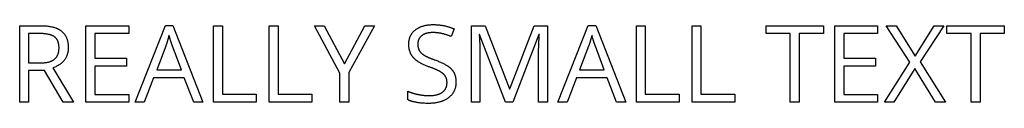
# Model space of a CAD drawing. Extents: x -3.2 to 9.6, y 0 to 1.
import ezdxf

# ---------------------------------------------------------------- set-up
doc = ezdxf.new("R2010")
doc.units = 0
doc.layers.add('MODELSKETCH_VISIBLE', color=7, linetype='CONTINUOUS')

msp = doc.modelspace()

# ---------------------------------------------------------------- linework, layer by layer
at = {"layer": 'MODELSKETCH_VISIBLE'}
for p, q in [((-3.184, 0), (-3.184, 0.992)), ((-3.184, 0.992), (-2.913, 0.992)), ((-2.326, 0.992), (-1.773, 0.992)), ((-2.326, 0), (-2.326, 0.992)), ((-1.773, 0.992), (-1.773, 0.889)), ((-1.69, 0), (-1.298, 0.996)), ((-1.298, 0.996), (-1.201, 0.996)), ((-1.201, 0.996), (-0.811, 0)), ((-0.675, 0.992), (-0.559, 0.992)), ((-0.675, 0), (-0.675, 0.992)), ((-0.559, 0.992), (-0.559, 0.104)), ((0.046, 0), (0.046, 0.992)), ((0.046, 0.992), (0.161, 0.992)), ((0.161, 0.992), (0.161, 0.104)), ((0.631, 0.992), (0.757, 0.992)), ((0.961, 0.379), (0.631, 0.992)), ((0.757, 0.992), (1.02, 0.496)), ((1.02, 0.496), (1.284, 0.992)), ((1.409, 0.992), (1.078, 0.385)), ((1.284, 0.992), (1.409, 0.992)), ((2.44, 0.951), (2.404, 0.851)), ((2.668, 0), (2.668, 0.992)), ((2.668, 0.992), (2.842, 0.992)), ((2.842, 0.992), (3.156, 0.174)), ((3.161, 0.174), (3.478, 0.992)), ((3.478, 0.992), (3.65, 0.992)), ((3.65, 0.992), (3.65, 0)), ((3.786, 0), (4.178, 0.996)), ((4.178, 0.996), (4.275, 0.996)), ((4.275, 0.996), (4.665, 0)), ((4.801, 0), (4.801, 0.992)), ((4.801, 0.992), (4.916, 0.992)), ((4.916, 0.992), (4.916, 0.104)), ((5.522, 0), (5.522, 0.992)), ((5.522, 0.992), (5.637, 0.992)), ((5.637, 0.992), (5.637, 0.104)), ((6.48, 0.889), (6.48, 0.992)), ((6.48, 0.992), (7.223, 0.992)), ((7.223, 0.992), (7.223, 0.889)), ((7.372, 0), (7.372, 0.992)), ((7.372, 0.992), (7.925, 0.992)), ((7.925, 0.992), (7.925, 0.889)), ((8.343, 0.518), (8.036, 0.992)), ((8.036, 0.992), (8.164, 0.992)), ((8.164, 0.992), (8.41, 0.599)), ((8.41, 0.599), (8.658, 0.992)), ((8.781, 0.992), (8.474, 0.522)), ((8.658, 0.992), (8.781, 0.992)), ((8.822, 0.992), (9.565, 0.992)), ((8.822, 0.889), (8.822, 0.992)), ((9.565, 0.992), (9.565, 0.889)), ((-2.919, 0.89), (-3.069, 0.89)), ((-3.069, 0.89), (-3.069, 0.511)), ((-2.211, 0.889), (-2.211, 0.57)), ((-1.773, 0.889), (-2.211, 0.889)), ((2.771, 0.879), (2.765, 0.879)), ((3.107, 0), (2.771, 0.879)), ((3.539, 0.878), (3.2, 0)), ((3.545, 0.878), (3.539, 0.878)), ((6.794, 0.889), (6.48, 0.889)), ((6.794, 0), (6.794, 0.889)), ((7.223, 0.889), (6.909, 0.889)), ((6.909, 0.889), (6.909, 0)), ((7.925, 0.889), (7.487, 0.889)), ((7.487, 0.889), (7.487, 0.57)), ((9.136, 0.889), (8.822, 0.889)), ((9.136, 0), (9.136, 0.889)), ((9.565, 0.889), (9.251, 0.889)), ((9.251, 0.889), (9.251, 0)), ((-1.294, 0.726), (-1.41, 0.419)), ((-1.09, 0.419), (-1.205, 0.726)), ((3.535, 0), (3.535, 0.639)), ((4.182, 0.726), (4.065, 0.419)), ((4.386, 0.419), (4.271, 0.726)), ((-3.069, 0.511), (-2.911, 0.511)), ((-2.211, 0.57), (-1.8, 0.57)), ((-1.8, 0.57), (-1.8, 0.468)), ((2.775, 0.631), (2.775, 0)), ((7.487, 0.57), (7.898, 0.57)), ((7.898, 0.57), (7.898, 0.468)), ((8.014, 0), (8.343, 0.518)), ((8.474, 0.522), (8.804, 0)), ((-2.862, 0.412), (-3.069, 0.412)), ((-3.069, 0.412), (-3.069, 0)), ((-2.622, 0), (-2.862, 0.412)), ((-2.755, 0.446), (-2.486, 0)), ((-1.8, 0.468), (-2.211, 0.468)), ((-2.211, 0.468), (-2.211, 0.103)), ((-1.41, 0.419), (-1.09, 0.419)), ((1.078, 0.385), (1.078, 0)), ((4.065, 0.419), (4.386, 0.419)), ((7.898, 0.468), (7.487, 0.468)), ((7.487, 0.468), (7.487, 0.103)), ((8.407, 0.436), (8.136, 0)), ((8.674, 0), (8.407, 0.436)), ((-1.451, 0.315), (-1.573, 0)), ((-1.054, 0.315), (-1.451, 0.315)), ((-0.93, 0), (-1.054, 0.315)), ((0.961, 0), (0.961, 0.379)), ((4.025, 0.315), (3.903, 0)), ((4.422, 0.315), (4.025, 0.315)), ((4.545, 0), (4.422, 0.315)), ((1.841, 0.032), (1.841, 0.143)), ((3.156, 0.174), (3.161, 0.174)), ((-3.069, 0), (-3.184, 0)), ((-2.486, 0), (-2.622, 0)), ((-1.773, 0), (-2.326, 0)), ((-2.211, 0.103), (-1.773, 0.103)), ((-1.773, 0.103), (-1.773, 0)), ((-1.573, 0), (-1.69, 0)), ((-0.811, 0), (-0.93, 0)), ((-0.122, 0), (-0.675, 0)), ((-0.559, 0.104), (-0.122, 0.104)), ((-0.122, 0.104), (-0.122, 0)), ((0.599, 0), (0.046, 0)), ((0.161, 0.104), (0.599, 0.104)), ((0.599, 0.104), (0.599, 0)), ((1.078, 0), (0.961, 0)), ((2.775, 0), (2.668, 0)), ((3.2, 0), (3.107, 0)), ((3.65, 0), (3.535, 0)), ((3.903, 0), (3.786, 0)), ((4.665, 0), (4.545, 0)), ((5.354, 0), (4.801, 0)), ((4.916, 0.104), (5.354, 0.104)), ((5.354, 0.104), (5.354, 0)), ((6.075, 0), (5.522, 0)), ((5.637, 0.104), (6.075, 0.104)), ((6.075, 0.104), (6.075, 0)), ((6.909, 0), (6.794, 0)), ((7.925, 0), (7.372, 0)), ((7.487, 0.103), (7.925, 0.103)), ((7.925, 0.103), (7.925, 0)), ((8.136, 0), (8.014, 0)), ((8.804, 0), (8.674, 0)), ((9.251, 0), (9.136, 0))]:
    msp.add_line(p, q, dxfattribs=at)
for points in [[(-2.913, 0.992), (-2.73, 0.992), (-2.643, 0.922)], [(-2.643, 0.922), (-2.556, 0.852), (-2.556, 0.711)], [(1.854, 0.755), (1.854, 0.87), (1.94, 0.938)], [(1.94, 0.938), (2.027, 1.006), (2.168, 1.006)], [(2.166, 0.903), (2.074, 0.903), (2.022, 0.863)], [(2.404, 0.851), (2.281, 0.903), (2.166, 0.903)], [(2.168, 1.006), (2.316, 1.006), (2.44, 0.951)], [(-2.733, 0.847), (-2.791, 0.89), (-2.919, 0.89)], [(-2.675, 0.705), (-2.675, 0.804), (-2.733, 0.847)], [(-1.251, 0.869), (-1.266, 0.804), (-1.294, 0.726)], [(-1.205, 0.726), (-1.227, 0.785), (-1.251, 0.869)], [(2.022, 0.863), (1.971, 0.824), (1.971, 0.754)], [(2.765, 0.879), (2.775, 0.775), (2.775, 0.631)], [(3.535, 0.639), (3.535, 0.749), (3.545, 0.878)], [(4.225, 0.869), (4.21, 0.804), (4.182, 0.726)], [(4.271, 0.726), (4.248, 0.785), (4.225, 0.869)], [(-2.556, 0.711), (-2.556, 0.515), (-2.755, 0.446)], [(-2.732, 0.56), (-2.675, 0.608), (-2.675, 0.705)], [(1.914, 0.578), (1.854, 0.646), (1.854, 0.755)], [(1.971, 0.754), (1.971, 0.703), (1.99, 0.67)], [(1.99, 0.67), (2.009, 0.637), (2.054, 0.609)], [(-2.911, 0.511), (-2.789, 0.511), (-2.732, 0.56)], [(2.111, 0.461), (1.973, 0.511), (1.914, 0.578)], [(2.054, 0.609), (2.099, 0.582), (2.192, 0.549)], [(2.192, 0.549), (2.348, 0.493), (2.407, 0.429)], [(2.259, 0.398), (2.21, 0.426), (2.111, 0.461)], [(2.328, 0.337), (2.307, 0.37), (2.259, 0.398)], [(2.407, 0.429), (2.465, 0.365), (2.465, 0.264)], [(2.349, 0.253), (2.349, 0.304), (2.328, 0.337)], [(2.465, 0.264), (2.465, 0.133), (2.37, 0.06)], [(1.841, 0.143), (1.903, 0.117), (1.974, 0.102)], [(2.117, 0.087), (2.232, 0.087), (2.29, 0.131)], [(2.29, 0.131), (2.349, 0.175), (2.349, 0.253)], [(2.113, -0.014), (1.936, -0.014), (1.841, 0.032)], [(1.974, 0.102), (2.046, 0.087), (2.117, 0.087)], [(2.37, 0.06), (2.275, -0.014), (2.113, -0.014)]]:
    msp.add_open_spline(points, degree=2, dxfattribs=at)

doc.saveas('drawing.dxf')
